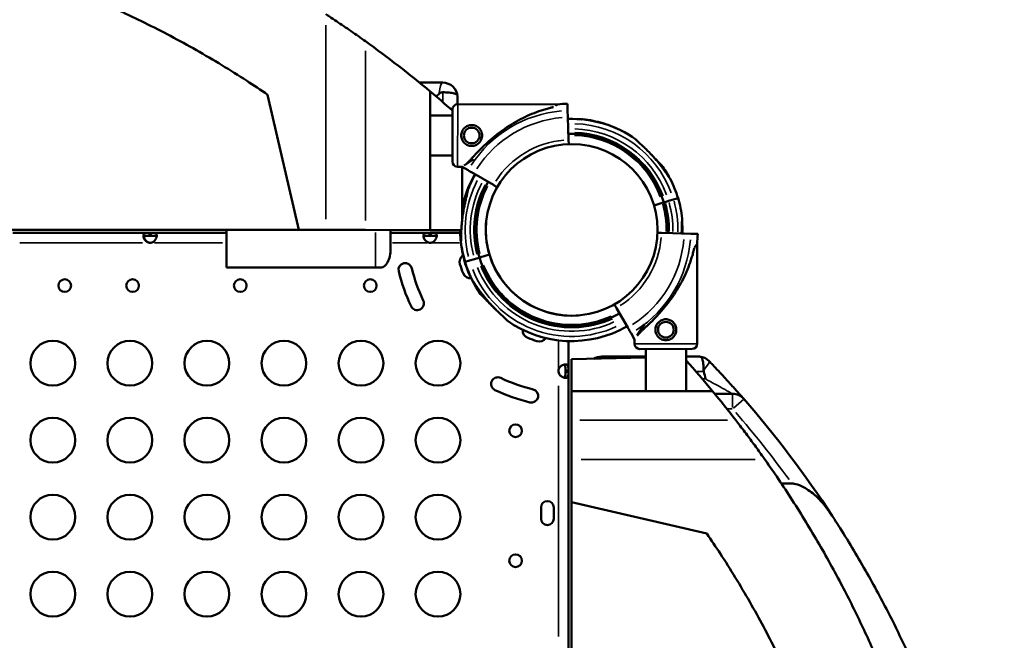
# Model space of a CAD drawing. Units: millimetres. Extents: x 0 to 20943, y 0 to 29163.
# Drawn here: x 13664 to 14324, y 26406 to 26822 of the extents above; entities that cross this region are included whole.
import ezdxf

# ---------------------------------------------------------------- set-up
doc = ezdxf.new("R2010")
doc.units = ezdxf.units.MM
doc.layers.add('MD_Visible', color=7, linetype='Continuous', lineweight=50)
doc.layers.add('MD_Visible Narrow', color=7, linetype='Continuous', lineweight=35)
doc.styles.get("Standard").update_dxf_attribs({"font": 'arial.ttf'})
doc.dimstyles.new('OLCU', dxfattribs={"dimtxt": 300, "dimasz": 150, "dimexe": 0.18, "dimexo": 0.0625, "dimgap": 50, "dimtad": 1, "dimdec": 0, "dimlfac": 0.1, "dimrnd": 5, "dimzin": 0, "dimdsep": 46, "dimtxsty": 'Standard', "dimcen": 0.09, "dimse1": 1, "dimse2": 1, "dimadec": 0, "dimazin": 0, "dimtfac": 1, "dimtdec": 0, "dimtofl": 0, "dimtmove": 0, "dimatfit": 3, "dimfxl": 1, "dimtolj": 1, "dimtzin": 0, "dimarcsym": 0})

# ---------------------------------------------------------------- blocks, each defined once
blk = doc.blocks.new('CustomObjectsInViewport8_0')
at = {"layer": 'MD_Visible'}
for p, q in [((10210.25, 12456.06), (10194.65, 12456.06)), ((10201.95, 12357.18), (10201.95, 12450.04)), ((10092.86, 12447.95), (10113.87, 12357.2)), ((10220.25, 12441.59), (10220.25, 12446.06)), ((10216.73, 12403.09), (10216.8, 12438.09)), ((10287.33, 12441.45), (10220.31, 12441.59)), ((10287.33, 12441.45), (10220.31, 12441.59)), ((10287.11, 12441.31), (10285.92, 12440.53)), ((10286.11, 12440.66), (10285.92, 12440.53)), ((10293.96, 12437.25), (10293.81, 12441.92)), ((10293.96, 12437.25), (10293.81, 12441.91)), ((10294.11, 12432.81), (10293.96, 12437.25)), ((10294.11, 12432.82), (10293.96, 12437.25)), ((10294.11, 12432.82), (10293.96, 12437.25)), ((10201.95, 12434.07), (10216.8, 12434.07)), ((10294.15, 12431.67), (10294.11, 12432.82)), ((10294.62, 12417.64), (10294.11, 12432.81)), ((10317.76, 12428.75), (10317.74, 12428.66)), ((10294.71, 12414.81), (10294.62, 12417.64)), ((10201.95, 12407.07), (10216.74, 12407.07)), ((10224.62, 12400.5), (10230.97, 12404.64)), ((10223.22, 12399.58), (10220.22, 12399.59)), ((10223.22, 12399.58), (10227.25, 12397.24)), ((10223.35, 12399.51), (10223.35, 12364.64)), ((10231.09, 12395.01), (10244.22, 12387.4)), ((10365, 12377.64), (10361.69, 12376.65)), ((10368.04, 12378.55), (10365, 12377.64)), ((10357.47, 12375.39), (10351.91, 12373.72)), ((10358.43, 12375.67), (10357.47, 12375.39)), ((10357.47, 12375.39), (10357.47, 12375.39)), ((10359.39, 12375.96), (10358.43, 12375.67)), ((10361.69, 12376.65), (10359.39, 12375.96)), ((10359.39, 12375.96), (10359.39, 12375.96)), ((10113.87, 12357.2), (9319.25, 12357.33)), ((10065.25, 12332.06), (10065.25, 12357.21)), ((10132, 12357.2), (10113.87, 12357.2)), ((10132, 12357.2), (10158.44, 12357.19)), ((10158.44, 12357.19), (10201.95, 12357.18)), ((10175.25, 12357.19), (10175.25, 12343.32)), ((10222.73, 12357.18), (10201.95, 12357.18)), ((9922.14, 12355.31), (10013.58, 12355.31)), ((10014.49, 12355.31), (10013.58, 12355.31)), ((10013.58, 12355.31), (10013.58, 12353.31)), ((10014.49, 12353.31), (10013.58, 12353.31)), ((10014.49, 12353.31), (10014.49, 12355.31)), ((10014.49, 12355.31), (10065.25, 12355.31)), ((10175.25, 12355.31), (10201.29, 12355.31)), ((10202.2, 12355.31), (10201.29, 12355.31)), ((10201.29, 12355.31), (10201.29, 12353.31)), ((10202.2, 12353.31), (10201.29, 12353.31)), ((10202.2, 12353.31), (10202.2, 12355.31)), ((10202.2, 12355.31), (10221.88, 12355.31)), ((10354.28, 12355.34), (10356.94, 12355.25)), ((10356.94, 12355.25), (10372.11, 12354.74)), ((10370.41, 12354.87), (10372.11, 12354.82)), ((10372.11, 12354.82), (10376.54, 12354.67)), ((10372.11, 12354.74), (10376.54, 12354.59)), ((10376.54, 12354.67), (10381.21, 12354.51)), ((10376.54, 12354.59), (10381.21, 12354.44)), ((10380.74, 12347.96), (10379.09, 12345.43)), ((10380.88, 12280.94), (10380.74, 12347.96)), ((10380.88, 12281.02), (10380.74, 12347.96)), ((10231.58, 12337.7), (10228.28, 12336.71)), ((10231.59, 12337.7), (10231.58, 12337.7)), ((10233.89, 12338.39), (10231.59, 12337.7)), ((10234.85, 12338.68), (10233.89, 12338.39)), ((10235.81, 12338.97), (10234.85, 12338.68)), ((10241.55, 12340.69), (10235.81, 12338.97)), ((10165.25, 12332.06), (10065.25, 12332.06)), ((10228.28, 12336.71), (10225.23, 12335.8)), ((10228.36, 12336.74), (10228.28, 12336.71)), ((10334.31, 12291.72), (10326.69, 12304.85)), ((10279.88, 12302.21), (10279.87, 12302.18)), ((10340.53, 12286.38), (10345.42, 12293.88)), ((10338.88, 12283.85), (10336.54, 12287.89)), ((10294.52, 12262.99), (10294.52, 12282.67)), ((10338.88, 12280.85), (10338.88, 12283.85)), ((10296.64, 12270.47), (10346.36, 12271.57)), ((10346.36, 12272.27), (10316.76, 12272.27)), ((10342.39, 12277.36), (10377.39, 12277.43)), ((10346.36, 12277.37), (10346.36, 12249.07)), ((10373.36, 12277.43), (10373.36, 12249.07)), ((10381.7, 12272.27), (10373.36, 12272.27)), ((10296.64, 12249.07), (10296.64, 12270.47)), ((10292.52, 12262.99), (10294.52, 12262.99)), ((10292.52, 12262.08), (10292.52, 12262.99)), ((10294.52, 12262.08), (10292.52, 12262.08)), ((10294.52, 12262.08), (10294.52, 12262.99)), ((10294.52, 12075.28), (10294.52, 12262.08)), ((10296.64, 12249.07), (10296.64, 12229.72)), ((10391.16, 12249.07), (10296.64, 12249.07)), ((10404.57, 12247.27), (10392.65, 12247.27)), ((10296.64, 12229.72), (10296.63, 12203.28)), ((10296.63, 12174.58), (10296.63, 12203.28)), ((10437.33, 12187.13), (10444.37, 12187.13)), ((10296.49, 11379.95), (10296.63, 12174.58)), ((10296.63, 12174.58), (10387.35, 12153.57)), ((10276.23, 12163.52), (10276.23, 12171.1)), ((10284.73, 12171.1), (10284.73, 12163.52))]:
    blk.add_line(p, q, dxfattribs=at)
at = {"layer": 'MD_Visible', "extrusion": (0, 0, -1)}
for centre, radius in [((-10229.68, 12420.57), 5.25), ((-9956.9, 12319.86), 4.25), ((-10002.31, 12319.86), 4.25), ((-10074.53, 12319.86), 4.25), ((-10161.71, 12319.86), 4.25)]:
    blk.add_circle(centre, radius, dxfattribs=at)
at = {"layer": 'MD_Visible'}
for centre, radius in [((10296.73, 12357.27), 57.58), ((10359.86, 12290.31), 5.25), ((9948.87, 12267.86), 15), ((10000.52, 12267.86), 15), ((10052.16, 12267.86), 15), ((10103.81, 12267.86), 15), ((10155.45, 12267.86), 15), ((10207.09, 12267.86), 15), ((9948.87, 12216.22), 15), ((10000.52, 12216.22), 15), ((10052.16, 12216.22), 15), ((10103.81, 12216.22), 15), ((10155.45, 12216.22), 15), ((10207.09, 12216.22), 15), ((10259.07, 12222.5), 4.25), ((9948.87, 12164.58), 15), ((10000.52, 12164.58), 15), ((10052.16, 12164.58), 15), ((10103.81, 12164.58), 15), ((10155.45, 12164.58), 15), ((10207.09, 12164.58), 15), ((10259.07, 12135.32), 4.25), ((9948.87, 12112.94), 15), ((10000.52, 12112.94), 15), ((10052.16, 12112.94), 15), ((10103.81, 12112.94), 15), ((10155.45, 12112.94), 15), ((10207.09, 12112.94), 15)]:
    blk.add_circle(centre, radius, dxfattribs=at)
for centre, radius, start, end in [((9722.26, 11875.85), 748.2, 50.12382, 54.33911), ((10210.25, 12446.06), 10, 3.64121, 90), ((10296.64, 12357.18), 84.78, 91.9108, 96.3028), ((10296.64, 12357.18), 84.78, 91.9108, 96.3028), ((10296.39, 12357.34), 74.54, 62.66045, 73.33531), ((10296.39, 12357.34), 74.54, 27.76668, 35.40306), ((10296.64, 12357.18), 74.54, 5.98984, 16.66303), ((10296.64, 12357.18), 64.5, 358.16345, 16.66469), ((10296.39, 12357.34), 74.54, 358.08876, 4.58376), ((10014.04, 12353.09), 4.5, 264.17565, 275.82435), ((10201.75, 12353.09), 4.5, 264.17565, 275.82435), ((10296.64, 12357.18), 64.5, 196.66662, 299.88865), ((10296.64, 12357.18), 57.5, 196.66686, 274.73661), ((10185.14, 12330.52), 4.5, 13.50807, 193.50807), ((10296.48, 12357.27), 110, 193.50807, 205.50807), ((10296.64, 12357.18), 74.54, 196.66469, 207.33955), ((10296.48, 12357.27), 119, 193.50807, 205.50807), ((10193.14, 12307.96), 4.5, 205.50807, 25.50807), ((10296.64, 12357.18), 74.54, 234.59694, 299.91982), ((10316.76, 12262.27), 10, 90, 121.41206), ((10381.7, 12262.27), 10, 43.83581, 86.35879), ((10292.3, 12262.54), 4.5, 174.17565, 185.82435), ((9815.15, 11771.57), 748.2, 37.75874, 39.65729), ((10404.57, 12237.27), 10, 41.06338, 90), ((10280.48, 12171.1), 4.25, 0, 180), ((10280.48, 12163.52), 4.25, 180, 0)]:
    blk.add_arc(centre, radius, start, end, dxfattribs=at)
at = {"layer": 'MD_Visible', "extrusion": (0, 0, -1)}
for centre, radius, start, end in [((-9722.26, 11875.85), 748.2, 129.87618, 131.37501), ((-10210.25, 12446.06), 3.51, 46.40935, 90), ((-10220.3, 12438.09), 3.5, 0.12014, 90.12014), ((-10220.3, 12438.09), 3.5, 0.12014, 90.12014), ((-10296.64, 12357.18), 74.54, 88.08659, 125.40306), ((-10296.39, 12357.34), 74.54, 95.98984, 106.66303), ((-10296.64, 12357.18), 64.5, 88.08619, 163.33338), ((-10220.23, 12403.09), 3.5, 270.12014, 0.12014), ((-10296.39, 12357.34), 74.54, 11.50936, 29.98098), ((-10296.64, 12357.18), 74.54, 21.26755, 29.99476), ((-10296.64, 12357.18), 74.54, 152.66045, 163.33531), ((-10296.64, 12357.18), 64.5, 343.33531, 29.97525), ((-10296.39, 12357.34), 74.54, 324.59694, 359.87626), ((-10296.64, 12357.18), 57.5, 343.33531, 6.36968), ((-10296.47, 12357.27), 84.78, 181.9108, 186.3028), ((-10296.47, 12357.34), 84.78, 181.9108, 181.96077), ((-10014.3, 12353.09), 4.5, 271.88942, 275.95763), ((-10296.64, 12357.18), 74.54, 343.33697, 354.01016), ((-10227.09, 12335.83), 5.5, 343.01094, 53.65203), ((-10298.25, 12357.57), 79.9, 338.38906, 343.01094), ((-10229.08, 12330.17), 5.5, 266.75464, 338.38904), ((-10296.39, 12357.34), 57.5, 295.62974, 303.30342), ((-10296.39, 12357.34), 64.5, 303.32004, 303.32021), ((-10269.38, 12289.87), 5.5, 291.61094, 3.66401), ((-10296.78, 12359.04), 79.9, 286.98907, 291.61095), ((-10275.05, 12287.88), 5.5, 216.12732, 287.00225), ((-10342.38, 12280.86), 3.5, 269.87986, 359.87986), ((-10377.38, 12280.93), 3.5, 179.87986, 269.87986), ((-10377.38, 12281.01), 3.5, 179.87986, 180.4193), ((-9815.15, 11771.57), 748.2, 138.25221, 140.34271), ((-10247.2, 12253.91), 4.5, 295.49007, 115.49007), ((-10296.48, 12357.27), 110, 283.49007, 295.49007), ((-10296.48, 12357.27), 119, 283.49007, 295.49007), ((-10269.77, 12245.93), 4.5, 103.49007, 283.49007), ((-9876.58, 11777.27), 710.27, 138.93662, 146.86391)]:
    blk.add_arc(centre, radius, start, end, dxfattribs=at)
for centre, major_axis, start_param, end_param in [((10210.25, 12446.06), (10, 0), -0.063551, 0), ((10381.7, 12262.27), (0, -10), 3.141593, 3.205144)]:
    blk.add_ellipse(centre, major_axis=major_axis, ratio=1, start_param=start_param, end_param=end_param, dxfattribs=at)
at = {"layer": 'MD_Visible'}
for points, knots in [([(9984.9, 12508.08), (9987.76, 12506.82), (9990.67, 12505.51), (9999.14, 12501.64), (10004.78, 12498.96), (10016.2, 12493.34), (10021.97, 12490.39), (10033.54, 12484.27), (10039.34, 12481.09), (10050.85, 12474.55), (10056.56, 12471.19), (10067.79, 12464.37), (10073.31, 12460.9), (10083.54, 12454.26), (10088.27, 12451.1), (10092.86, 12447.95)], [452.174579, 452.174579, 452.174579, 452.174579, 462.254034, 462.254034, 481.110386, 481.110386, 499.966738, 499.966738, 518.82309, 518.82309, 537.679442, 537.679442, 556.535794, 556.535794, 573.583187, 573.583187, 573.583187, 573.583187]), ([(10132, 12501.87), (10132.77, 12501.37), (10133.55, 12500.86), (10135.88, 12499.32), (10137.45, 12498.28), (10140.65, 12496.13), (10142.27, 12495.03), (10145.54, 12492.81), (10147.18, 12491.68), (10150.45, 12489.41), (10152.08, 12488.27), (10155.3, 12485.99), (10156.89, 12484.86), (10158.44, 12483.75)], [51.485574, 51.485574, 51.485574, 51.485574, 54.43421, 54.43421, 60.172291, 60.172291, 65.910373, 65.910373, 71.648455, 71.648455, 77.386536, 77.386536, 83.124618, 83.124618, 83.124618, 83.124618]), ([(10210.25, 12449.57), (10210.97, 12449.57), (10211.7, 12449.55), (10213.15, 12449.49), (10213.87, 12449.45), (10215.22, 12449.33), (10215.86, 12449.25), (10217.02, 12449.06), (10217.54, 12448.95), (10218.2, 12448.77), (10218.4, 12448.7), (10218.79, 12448.56), (10218.97, 12448.48), (10219.29, 12448.31), (10219.44, 12448.21), (10219.69, 12448.02), (10219.79, 12447.91), (10219.94, 12447.72), (10220.01, 12447.62), (10220.11, 12447.39), (10220.15, 12447.27), (10220.19, 12447.08), (10220.2, 12447.01), (10220.22, 12446.86), (10220.22, 12446.78), (10220.23, 12446.7)], [-15.634197, -15.634197, -15.634197, -15.634197, -13.486329, -13.486329, -11.338461, -11.338461, -9.190593, -9.190593, -7.042725, -7.042725, -6.039267, -6.039267, -5.035809, -5.035809, -4.032352, -4.032352, -3.028894, -3.028894, -2.260152, -2.260152, -1.49141, -1.49141, -1.118557, -1.118557, -0.759059, -0.759059, -0.759059, -0.759059]), ([(10225.92, 12401.34), (10226.01, 12401.43), (10226.11, 12401.52), (10226.73, 12402.12), (10227.3, 12402.7), (10228.29, 12403.72), (10228.72, 12404.17), (10229.61, 12405.13), (10230.08, 12405.63), (10231.07, 12406.68), (10231.58, 12407.23), (10232.65, 12408.36), (10233.2, 12408.94), (10234.34, 12410.11), (10234.92, 12410.71), (10236.11, 12411.9), (10236.72, 12412.5), (10238.56, 12414.29), (10239.81, 12415.46), (10242.74, 12418.08), (10244.49, 12419.56), (10248.11, 12422.43), (10249.98, 12423.82), (10253.81, 12426.46), (10255.78, 12427.72), (10259.78, 12430.08), (10261.82, 12431.19), (10265.93, 12433.24), (10268.01, 12434.18), (10272.18, 12435.89), (10274.26, 12436.66), (10277.37, 12437.69), (10278.4, 12438.01), (10280.46, 12438.61), (10281.48, 12438.89), (10283.21, 12439.34), (10283.92, 12439.52), (10284.63, 12439.68)], [105.624581, 105.624581, 105.624581, 105.624581, 106.295101, 106.295101, 109.970384, 109.970384, 112.47679, 112.47679, 114.983197, 114.983197, 117.489604, 117.489604, 119.996011, 119.996011, 122.502417, 122.502417, 125.008824, 125.008824, 130.021638, 130.021638, 136.880429, 136.880429, 143.73922, 143.73922, 150.59801, 150.59801, 157.456801, 157.456801, 164.315592, 164.315592, 171.174383, 171.174383, 174.603779, 174.603779, 178.033174, 178.033174, 180.485141, 180.485141, 180.485141, 180.485141]), ([(10304.17, 12431.47), (10304.15, 12431.47), (10304.13, 12431.47), (10303.93, 12431.44), (10303.69, 12431.42), (10303.42, 12431.41), (10303.39, 12431.41), (10303.35, 12431.41)], [0.834091, 0.834091, 0.834091, 0.834091, 0.923404, 0.923404, 1.846807, 1.846807, 1.979021, 1.979021, 1.979021, 1.979021]), ([(10229.66, 12413.57), (10230.11, 12413.57), (10230.56, 12413.61), (10231.47, 12413.79), (10231.92, 12413.92), (10232.78, 12414.28), (10233.2, 12414.5), (10233.96, 12415.01), (10234.31, 12415.3), (10234.93, 12415.92), (10235.22, 12416.26), (10235.73, 12417.02), (10235.95, 12417.44), (10236.31, 12418.3), (10236.45, 12418.75), (10236.63, 12419.65), (10236.68, 12420.11), (10236.68, 12421), (10236.64, 12421.45), (10236.46, 12422.36), (10236.32, 12422.81), (10235.97, 12423.67), (10235.75, 12424.09), (10235.24, 12424.85), (10234.95, 12425.2), (10234.33, 12425.82), (10233.98, 12426.11), (10233.22, 12426.62), (10232.81, 12426.85), (10231.95, 12427.21), (10231.5, 12427.34), (10230.59, 12427.52), (10230.14, 12427.57), (10229.25, 12427.57), (10228.79, 12427.53), (10227.88, 12427.35), (10227.43, 12427.21), (10226.57, 12426.86), (10226.16, 12426.64), (10225.4, 12426.13), (10225.05, 12425.84), (10224.43, 12425.22), (10224.14, 12424.87), (10223.62, 12424.11), (10223.4, 12423.7), (10223.04, 12422.84), (10222.9, 12422.39), (10222.72, 12421.48), (10222.68, 12421.03), (10222.68, 12420.14), (10222.72, 12419.68), (10222.9, 12418.77), (10223.03, 12418.32), (10223.39, 12417.46), (10223.61, 12417.05), (10224.12, 12416.29), (10224.41, 12415.94), (10225.03, 12415.32), (10225.37, 12415.03), (10226.13, 12414.51), (10226.55, 12414.29), (10227.41, 12413.93), (10227.86, 12413.79), (10228.76, 12413.61), (10229.22, 12413.57), (10229.66, 12413.57)], [0, 0, 0, 0, 1.329784, 1.329784, 2.659567, 2.659567, 3.989351, 3.989351, 5.319135, 5.319135, 6.648301, 6.648301, 7.977468, 7.977468, 9.306635, 9.306635, 10.635802, 10.635802, 11.964969, 11.964969, 13.294136, 13.294136, 14.623303, 14.623303, 15.95247, 15.95247, 17.282253, 17.282253, 18.612037, 18.612037, 19.94182, 19.94182, 21.271604, 21.271604, 22.601388, 22.601388, 23.931171, 23.931171, 25.260955, 25.260955, 26.590739, 26.590739, 27.919906, 27.919906, 29.249072, 29.249072, 30.578239, 30.578239, 31.907406, 31.907406, 33.236573, 33.236573, 34.56574, 34.56574, 35.894907, 35.894907, 37.224074, 37.224074, 38.553857, 38.553857, 39.883641, 39.883641, 41.213425, 41.213425, 42.543208, 42.543208, 42.543208, 42.543208]), ([(10330.62, 12423.55), (10330.63, 12423.54), (10330.64, 12423.53), (10330.68, 12423.5), (10330.7, 12423.48), (10330.72, 12423.46)], [0.8340907, 0.8340907, 0.8340907, 0.8340907, 0.9234036, 0.9234036, 1.0687214, 1.0687214, 1.0687214, 1.0687214]), ([(10362.85, 12391.41), (10362.84, 12391.42), (10362.83, 12391.43), (10362.69, 12391.58), (10362.55, 12391.78), (10362.22, 12392.23), (10362.01, 12392.54), (10361.58, 12393.18), (10361.35, 12393.52), (10360.65, 12394.56), (10360.16, 12395.28), (10358.96, 12397), (10358.16, 12398.11), (10356.46, 12400.37), (10355.56, 12401.52), (10353.7, 12403.78), (10352.74, 12404.9), (10350.8, 12407.06), (10349.83, 12408.09), (10348.23, 12409.73), (10347.55, 12410.42), (10346.15, 12411.8), (10345.44, 12412.48), (10344.05, 12413.8), (10343.37, 12414.44), (10342.1, 12415.64), (10341.51, 12416.19), (10340.74, 12416.95), (10340.49, 12417.2), (10340.1, 12417.61), (10339.95, 12417.78), (10339.82, 12417.93)], [0.834091, 0.834091, 0.834091, 0.834091, 0.923404, 0.923404, 1.846807, 1.846807, 3.113418, 3.113418, 4.38003, 4.38003, 6.913252, 6.913252, 10.995476, 10.995476, 15.0777, 15.0777, 19.159924, 19.159924, 23.242148, 23.242148, 26.040521, 26.040521, 28.838895, 28.838895, 31.637268, 31.637268, 34.435642, 34.435642, 35.813659, 35.813659, 36.832291, 36.832291, 36.832291, 36.832291]), ([(10350.36, 12407.51), (10351.03, 12406.83), (10351.7, 12406.13), (10353.01, 12404.76), (10353.65, 12404.08), (10354.85, 12402.81), (10355.41, 12402.21), (10356.16, 12401.44), (10356.41, 12401.2), (10356.82, 12400.81), (10356.99, 12400.66), (10357.14, 12400.52)], [26.096182, 26.096182, 26.096182, 26.096182, 28.838895, 28.838895, 31.637268, 31.637268, 34.435642, 34.435642, 35.813659, 35.813659, 36.832291, 36.832291, 36.832291, 36.832291]), ([(10227.25, 12397.24), (10227.26, 12397.24), (10227.27, 12397.23), (10227.33, 12397.2), (10227.41, 12397.15), (10227.59, 12397.05), (10227.71, 12396.97), (10228, 12396.81), (10228.17, 12396.71), (10228.51, 12396.51), (10228.71, 12396.39), (10229.15, 12396.14), (10229.38, 12396.01), (10229.83, 12395.75), (10230.08, 12395.6), (10230.59, 12395.3), (10230.85, 12395.15), (10231.09, 12395.01)], [0.704197, 0.704197, 0.704197, 0.704197, 0.833041, 0.833041, 1.666082, 1.666082, 2.499124, 2.499124, 3.332165, 3.332165, 4.165208, 4.165208, 4.998251, 4.998251, 5.831295, 5.831295, 6.664339, 6.664339, 6.664339, 6.664339]), ([(10227.18, 12384.21), (10227.15, 12384.01), (10227.12, 12383.79), (10227.02, 12383.23), (10226.95, 12382.89), (10226.72, 12381.83), (10226.53, 12381.04), (10226.13, 12379.34), (10225.91, 12378.44), (10225.48, 12376.57), (10225.26, 12375.61), (10224.85, 12373.69), (10224.65, 12372.74), (10224.22, 12370.49), (10223.98, 12369.09), (10223.55, 12366.23), (10223.35, 12364.77), (10223.04, 12361.85), (10222.92, 12360.4), (10222.74, 12357.57), (10222.68, 12356.2), (10222.63, 12354.11), (10222.62, 12353.24), (10222.6, 12351.99), (10222.6, 12351.58), (10222.59, 12350.8), (10222.58, 12350.44), (10222.56, 12349.87), (10222.54, 12349.63), (10222.51, 12349.43), (10222.51, 12349.41), (10222.51, 12349.4)], [43.684489, 43.684489, 43.684489, 43.684489, 44.703122, 44.703122, 46.081139, 46.081139, 48.879512, 48.879512, 51.677886, 51.677886, 54.476259, 54.476259, 57.274633, 57.274633, 61.356857, 61.356857, 65.439081, 65.439081, 69.521304, 69.521304, 73.603528, 73.603528, 76.136751, 76.136751, 77.403362, 77.403362, 78.669973, 78.669973, 79.593377, 79.593377, 79.68269, 79.68269, 79.68269, 79.68269]), ([(10244.22, 12387.4), (10244.38, 12387.3), (10244.56, 12387.2), (10244.9, 12387), (10245.07, 12386.91), (10245.36, 12386.73), (10245.52, 12386.64), (10245.81, 12386.48), (10245.94, 12386.4), (10246.17, 12386.27), (10246.28, 12386.2), (10246.48, 12386.09), (10246.56, 12386.04), (10246.68, 12385.97), (10246.73, 12385.94), (10246.77, 12385.92), (10246.78, 12385.91), (10246.78, 12385.91)], [4.442895, 4.442895, 4.442895, 4.442895, 4.998259, 4.998259, 5.553623, 5.553623, 6.108986, 6.108986, 6.664348, 6.664348, 7.21971, 7.21971, 7.775071, 7.775071, 8.330431, 8.330431, 8.403733, 8.403733, 8.403733, 8.403733]), ([(10370.77, 12364.96), (10370.76, 12364.94), (10370.76, 12364.92), (10370.73, 12364.72), (10370.72, 12364.48), (10370.69, 12363.92), (10370.69, 12363.55), (10370.68, 12362.77), (10370.67, 12362.36), (10370.66, 12361.11), (10370.65, 12360.24), (10370.59, 12358.15), (10370.54, 12356.78), (10370.43, 12355.18), (10370.42, 12354.99), (10370.41, 12354.8)], [0.834091, 0.834091, 0.834091, 0.834091, 0.923404, 0.923404, 1.846807, 1.846807, 3.113418, 3.113418, 4.38003, 4.38003, 6.913252, 6.913252, 10.995476, 10.995476, 11.541408, 11.541408, 11.541408, 11.541408]), ([(10013.58, 12348.61), (10013.21, 12348.69), (10012.83, 12348.8), (10012.18, 12349.06), (10011.9, 12349.21), (10011.55, 12349.46), (10011.35, 12349.61), (10010.68, 12350.28), (10010.34, 12350.77), (10009.84, 12351.73), (10009.68, 12352.21), (10009.56, 12352.91), (10009.54, 12353.14), (10009.54, 12353.57), (10009.56, 12353.78), (10009.68, 12354.3), (10009.85, 12354.58), (10010.23, 12354.89), (10010.38, 12354.97), (10010.72, 12355.11), (10010.92, 12355.16), (10011.64, 12355.29), (10012.09, 12355.3), (10012.57, 12355.31), (10013.08, 12355.31), (10013.58, 12355.31)], [-0.4207, -0.4207, -0.4207, -0.4207, -0.3724699, -0.3724699, -0.3322344, -0.3322344, -0.3186965, -0.3186965, -0.292669, -0.292669, -0.2662975, -0.2662975, -0.2522939, -0.2522939, -0.2382949, -0.2382949, -0.2119025, -0.2119025, -0.1983456, -0.1983456, -0.1844586, -0.1844586, -0.1527541, -0.1527541, -0.000001, -0.000001, -0.000001, -0.000001]), ([(10009.64, 12352.46), (10009.66, 12352.5), (10009.68, 12352.54), (10009.82, 12352.75), (10009.98, 12352.89), (10010.33, 12353.06), (10010.49, 12353.11), (10010.84, 12353.19), (10011.04, 12353.23), (10011.43, 12353.27), (10011.59, 12353.28), (10011.95, 12353.3), (10012.16, 12353.3), (10012.85, 12353.31), (10013.23, 12353.31), (10013.58, 12353.31)], [-0.7773738, -0.7773738, -0.7773738, -0.7773738, -0.7409623, -0.7409623, -0.5613578, -0.5613578, -0.4475357, -0.4475357, -0.3116144, -0.3116144, -0.2136584, -0.2136584, -0.105526, -0.105526, -0.000001, -0.000001, -0.000001, -0.000001]), ([(10013.85, 12353.31), (10013.35, 12353.31), (10012.82, 12353.31), (10011.85, 12353.29), (10011.53, 12353.26), (10011.14, 12353.2), (10011.04, 12353.18), (10010.78, 12353.12), (10010.62, 12353.07), (10010.27, 12352.9), (10010.09, 12352.77), (10009.86, 12352.42), (10009.8, 12352.2), (10009.8, 12351.94), (10009.8, 12351.93), (10009.8, 12351.92)], [-1.9469755, -1.9469755, -1.9469755, -1.9469755, -1.7570272, -1.7570272, -1.555642, -1.555642, -1.4841841, -1.4841841, -1.3606786, -1.3606786, -1.1667338, -1.1667338, -0.9729601, -0.9729601, -0.9641734, -0.9641734, -0.9641734, -0.9641734]), ([(10009.9, 12352.46), (10009.99, 12352.06), (10010.14, 12351.65), (10010.48, 12350.99), (10010.63, 12350.75), (10010.98, 12350.27), (10011.17, 12350.04), (10011.89, 12349.33), (10012.34, 12349.11), (10012.82, 12348.88), (10013.33, 12348.73), (10013.83, 12348.61)], [-0.2344838, -0.2344838, -0.2344838, -0.2344838, -0.2119018, -0.2119018, -0.1983438, -0.1983438, -0.1844508, -0.1844508, -0.1527525, -0.1527525, -0.000001, -0.000001, -0.000001, -0.000001]), ([(10014.49, 12355.31), (10014.87, 12355.31), (10015.24, 12355.31), (10015.89, 12355.3), (10016.18, 12355.29), (10016.52, 12355.26), (10016.72, 12355.24), (10017.39, 12355.12), (10017.74, 12354.98), (10018.23, 12354.57), (10018.39, 12354.3), (10018.52, 12353.76), (10018.54, 12353.56), (10018.54, 12353.13), (10018.52, 12352.9), (10018.39, 12352.19), (10018.23, 12351.71), (10017.85, 12350.99), (10017.7, 12350.74), (10017.35, 12350.27), (10017.15, 12350.03), (10016.44, 12349.33), (10015.99, 12349.11), (10015.5, 12348.87), (10014.99, 12348.73), (10014.49, 12348.61)], [-0.4207, -0.4207, -0.4207, -0.4207, -0.3724699, -0.3724699, -0.3322344, -0.3322344, -0.3186965, -0.3186965, -0.2926689, -0.2926689, -0.2662975, -0.2662975, -0.2522939, -0.2522939, -0.2382949, -0.2382949, -0.2119025, -0.2119025, -0.1983456, -0.1983456, -0.1844586, -0.1844586, -0.1527541, -0.1527541, -0.000001, -0.000001, -0.000001, -0.000001]), ([(10014.49, 12353.31), (10014.99, 12353.31), (10015.53, 12353.31), (10016.5, 12353.29), (10016.82, 12353.26), (10017.21, 12353.2), (10017.3, 12353.18), (10017.56, 12353.12), (10017.72, 12353.06), (10018.07, 12352.9), (10018.25, 12352.77), (10018.39, 12352.55), (10018.41, 12352.51), (10018.43, 12352.46)], [-1.8287427, -1.8287427, -1.8287427, -1.8287427, -1.652736, -1.652736, -1.4655719, -1.4655719, -1.3988869, -1.3988869, -1.2838392, -1.2838392, -1.1028288, -1.1028288, -1.0610558, -1.0610558, -1.0610558, -1.0610558]), ([(10201.29, 12348.61), (10200.92, 12348.69), (10200.54, 12348.8), (10199.89, 12349.06), (10199.61, 12349.21), (10199.26, 12349.46), (10199.06, 12349.61), (10198.39, 12350.28), (10198.05, 12350.77), (10197.55, 12351.73), (10197.39, 12352.21), (10197.27, 12352.91), (10197.25, 12353.14), (10197.25, 12353.57), (10197.27, 12353.78), (10197.39, 12354.3), (10197.56, 12354.58), (10197.94, 12354.89), (10198.09, 12354.97), (10198.43, 12355.11), (10198.63, 12355.16), (10199.35, 12355.29), (10199.8, 12355.3), (10200.28, 12355.31), (10200.79, 12355.31), (10201.29, 12355.31)], [-0.4207, -0.4207, -0.4207, -0.4207, -0.3724699, -0.3724699, -0.3322344, -0.3322344, -0.3186965, -0.3186965, -0.2926689, -0.2926689, -0.2662975, -0.2662975, -0.2522939, -0.2522939, -0.2382949, -0.2382949, -0.2119025, -0.2119025, -0.1983456, -0.1983456, -0.1844586, -0.1844586, -0.1527541, -0.1527541, -0.000001, -0.000001, -0.000001, -0.000001]), ([(10197.35, 12352.46), (10197.37, 12352.5), (10197.39, 12352.54), (10197.53, 12352.75), (10197.69, 12352.89), (10198.04, 12353.06), (10198.2, 12353.11), (10198.55, 12353.19), (10198.75, 12353.23), (10199.14, 12353.27), (10199.3, 12353.28), (10199.66, 12353.3), (10199.87, 12353.3), (10200.56, 12353.31), (10200.94, 12353.31), (10201.29, 12353.31)], [-0.7773738, -0.7773738, -0.7773738, -0.7773738, -0.7409623, -0.7409623, -0.5613578, -0.5613578, -0.4475357, -0.4475357, -0.3116144, -0.3116144, -0.2136584, -0.2136584, -0.105526, -0.105526, -0.000001, -0.000001, -0.000001, -0.000001]), ([(10202.2, 12355.31), (10202.58, 12355.31), (10202.95, 12355.31), (10203.6, 12355.3), (10203.89, 12355.29), (10204.23, 12355.26), (10204.43, 12355.24), (10205.1, 12355.12), (10205.45, 12354.98), (10205.94, 12354.57), (10206.1, 12354.3), (10206.23, 12353.76), (10206.25, 12353.56), (10206.25, 12353.13), (10206.23, 12352.9), (10206.1, 12352.19), (10205.94, 12351.71), (10205.56, 12350.99), (10205.41, 12350.74), (10205.06, 12350.27), (10204.86, 12350.03), (10204.15, 12349.33), (10203.7, 12349.11), (10203.21, 12348.87), (10202.7, 12348.73), (10202.2, 12348.61)], [-0.4207, -0.4207, -0.4207, -0.4207, -0.3724699, -0.3724699, -0.3322344, -0.3322344, -0.3186965, -0.3186965, -0.292669, -0.292669, -0.2662975, -0.2662975, -0.2522939, -0.2522939, -0.2382949, -0.2382949, -0.2119025, -0.2119025, -0.1983456, -0.1983456, -0.1844586, -0.1844586, -0.1527541, -0.1527541, -0.000001, -0.000001, -0.000001, -0.000001]), ([(10202.2, 12353.31), (10202.7, 12353.31), (10203.24, 12353.31), (10204.21, 12353.29), (10204.53, 12353.26), (10204.92, 12353.2), (10205.01, 12353.18), (10205.27, 12353.12), (10205.43, 12353.06), (10205.78, 12352.9), (10205.96, 12352.77), (10206.1, 12352.55), (10206.12, 12352.51), (10206.14, 12352.46)], [-1.8287427, -1.8287427, -1.8287427, -1.8287427, -1.652736, -1.652736, -1.4655719, -1.4655719, -1.3988869, -1.3988869, -1.2838392, -1.2838392, -1.1028288, -1.1028288, -1.0610558, -1.0610558, -1.0610558, -1.0610558]), ([(10340.64, 12286.55), (10340.73, 12286.64), (10340.82, 12286.74), (10341.41, 12287.36), (10341.99, 12287.93), (10343.02, 12288.92), (10343.47, 12289.35), (10344.42, 12290.24), (10344.93, 12290.71), (10345.98, 12291.7), (10346.53, 12292.22), (10347.65, 12293.28), (10348.23, 12293.83), (10349.4, 12294.97), (10350, 12295.55), (10351.2, 12296.74), (10351.8, 12297.35), (10353.58, 12299.19), (10354.76, 12300.45), (10357.38, 12303.37), (10358.86, 12305.12), (10361.73, 12308.74), (10363.11, 12310.61), (10365.76, 12314.44), (10367.01, 12316.41), (10369.38, 12320.41), (10370.49, 12322.45), (10372.54, 12326.56), (10373.48, 12328.64), (10375.19, 12332.81), (10375.96, 12334.89), (10376.98, 12338), (10377.31, 12339.04), (10377.91, 12341.09), (10378.19, 12342.11), (10378.64, 12343.84), (10378.81, 12344.55), (10378.98, 12345.26)], [105.624581, 105.624581, 105.624581, 105.624581, 106.295101, 106.295101, 109.970384, 109.970384, 112.47679, 112.47679, 114.983197, 114.983197, 117.489604, 117.489604, 119.996011, 119.996011, 122.502417, 122.502417, 125.008824, 125.008824, 130.021638, 130.021638, 136.880429, 136.880429, 143.73922, 143.73922, 150.59801, 150.59801, 157.456801, 157.456801, 164.315592, 164.315592, 171.174383, 171.174383, 174.603779, 174.603779, 178.033174, 178.033174, 180.485141, 180.485141, 180.485141, 180.485141]), ([(10171.07, 12332.82), (10171.66, 12333.33), (10172.17, 12333.9), (10173.53, 12335.74), (10174.17, 12337.13), (10175.04, 12340.07), (10175.25, 12341.67), (10175.25, 12343.29), (10175.25, 12343.3), (10175.25, 12343.32)], [1.39067, 1.39067, 1.39067, 1.39067, 4.037661, 4.037661, 9.508684, 9.508684, 15.384687, 15.384687, 15.43997, 15.43997, 15.43997, 15.43997]), ([(10165.25, 12332.06), (10165.36, 12332.06), (10165.47, 12332.06), (10165.7, 12332.06), (10165.81, 12332.06), (10166.15, 12332.06), (10166.37, 12332.06), (10166.71, 12332.06), (10166.85, 12332.06), (10167.14, 12332.06), (10167.28, 12332.06), (10167.68, 12332.06), (10167.92, 12332.06), (10168.51, 12332.06), (10168.87, 12332.06), (10169.23, 12332.06), (10169.27, 12332.06), (10169.31, 12332.06)], [25.364354, 25.364354, 25.364354, 25.364354, 25.689251, 25.689251, 26.014148, 26.014148, 26.663942, 26.663942, 27.165893, 27.165893, 27.667844, 27.667844, 28.671747, 28.671747, 30.622094, 30.622094, 30.886076, 30.886076, 30.886076, 30.886076]), ([(10169.31, 12332.06), (10169.83, 12332.21), (10170.34, 12332.42), (10170.91, 12332.73), (10170.99, 12332.77), (10171.07, 12332.82)], [0.000389, 0.000389, 0.000389, 0.000389, 1.998956, 1.998956, 2.32668, 2.32668, 2.32668, 2.32668]), ([(10253.46, 12296.42), (10253.32, 12296.58), (10253.17, 12296.74), (10252.78, 12297.15), (10252.54, 12297.4), (10251.77, 12298.16), (10251.17, 12298.72), (10249.9, 12299.91), (10249.22, 12300.55), (10247.83, 12301.87), (10247.12, 12302.56), (10245.73, 12303.93), (10245.04, 12304.62), (10243.45, 12306.26), (10242.48, 12307.3), (10240.54, 12309.45), (10239.58, 12310.57), (10237.71, 12312.83), (10236.81, 12313.98), (10235.11, 12316.24), (10234.31, 12317.36), (10233.12, 12319.07), (10232.63, 12319.79), (10231.93, 12320.83), (10231.7, 12321.17), (10231.26, 12321.81), (10231.06, 12322.12), (10230.73, 12322.58), (10230.58, 12322.77), (10230.45, 12322.92), (10230.44, 12322.93), (10230.43, 12322.95)], [43.684489, 43.684489, 43.684489, 43.684489, 44.703122, 44.703122, 46.081139, 46.081139, 48.879512, 48.879512, 51.677886, 51.677886, 54.476259, 54.476259, 57.274633, 57.274633, 61.356857, 61.356857, 65.439081, 65.439081, 69.521304, 69.521304, 73.603528, 73.603528, 76.136751, 76.136751, 77.403362, 77.403362, 78.669973, 78.669973, 79.593377, 79.593377, 79.68269, 79.68269, 79.68269, 79.68269]), ([(10235.63, 12314.16), (10235.79, 12314.03), (10235.95, 12313.88), (10236.36, 12313.49), (10236.61, 12313.24), (10237.37, 12312.47), (10237.93, 12311.88), (10239.13, 12310.61), (10239.76, 12309.93), (10241.08, 12308.54), (10241.77, 12307.83), (10243.14, 12306.43), (10243.83, 12305.75), (10244.97, 12304.64), (10245.46, 12304.17), (10245.96, 12303.71)], [43.684489, 43.684489, 43.684489, 43.684489, 44.703122, 44.703122, 46.081139, 46.081139, 48.879512, 48.879512, 51.677886, 51.677886, 54.476259, 54.476259, 57.274633, 57.274633, 59.259515, 59.259515, 59.259515, 59.259515]), ([(10326.69, 12304.85), (10326.6, 12305.01), (10326.5, 12305.19), (10326.3, 12305.53), (10326.2, 12305.7), (10326.03, 12305.99), (10325.94, 12306.15), (10325.77, 12306.44), (10325.69, 12306.58), (10325.56, 12306.8), (10325.5, 12306.91), (10325.38, 12307.11), (10325.34, 12307.19), (10325.3, 12307.26), (10325.29, 12307.26), (10325.29, 12307.27)], [4.442895, 4.442895, 4.442895, 4.442895, 4.998259, 4.998259, 5.553623, 5.553623, 6.108986, 6.108986, 6.664348, 6.664348, 7.21971, 7.21971, 7.775071, 7.775071, 7.824292, 7.824292, 7.824292, 7.824292]), ([(10336.54, 12287.89), (10336.53, 12287.89), (10336.53, 12287.9), (10336.49, 12287.96), (10336.45, 12288.04), (10336.34, 12288.22), (10336.27, 12288.34), (10336.1, 12288.63), (10336, 12288.8), (10335.81, 12289.14), (10335.69, 12289.34), (10335.44, 12289.78), (10335.3, 12290.01), (10335.04, 12290.46), (10334.9, 12290.71), (10334.6, 12291.22), (10334.45, 12291.48), (10334.31, 12291.72)], [0.704197, 0.704197, 0.704197, 0.704197, 0.833041, 0.833041, 1.666082, 1.666082, 2.499124, 2.499124, 3.332165, 3.332165, 4.165208, 4.165208, 4.998251, 4.998251, 5.831295, 5.831295, 6.664339, 6.664339, 6.664339, 6.664339]), ([(10352.86, 12290.29), (10352.86, 12290.74), (10352.9, 12291.19), (10353.08, 12292.1), (10353.22, 12292.55), (10353.57, 12293.41), (10353.79, 12293.83), (10354.3, 12294.59), (10354.59, 12294.94), (10355.21, 12295.56), (10355.56, 12295.85), (10356.32, 12296.36), (10356.73, 12296.59), (10357.59, 12296.95), (10358.04, 12297.08), (10358.95, 12297.26), (10359.41, 12297.31), (10360.29, 12297.31), (10360.75, 12297.27), (10361.66, 12297.09), (10362.11, 12296.96), (10362.97, 12296.6), (10363.38, 12296.38), (10364.14, 12295.87), (10364.49, 12295.58), (10365.11, 12294.96), (10365.4, 12294.61), (10365.92, 12293.85), (10366.14, 12293.44), (10366.5, 12292.58), (10366.64, 12292.13), (10366.82, 12291.22), (10366.86, 12290.77), (10366.86, 12289.88), (10366.82, 12289.42), (10366.64, 12288.51), (10366.51, 12288.06), (10366.15, 12287.2), (10365.93, 12286.79), (10365.42, 12286.03), (10365.13, 12285.68), (10364.51, 12285.06), (10364.17, 12284.77), (10363.41, 12284.25), (10362.99, 12284.03), (10362.13, 12283.67), (10361.68, 12283.53), (10360.78, 12283.35), (10360.32, 12283.31), (10359.43, 12283.31), (10358.98, 12283.35), (10358.07, 12283.53), (10357.62, 12283.66), (10356.76, 12284.02), (10356.34, 12284.24), (10355.58, 12284.75), (10355.23, 12285.04), (10354.61, 12285.66), (10354.32, 12286), (10353.81, 12286.76), (10353.59, 12287.18), (10353.23, 12288.04), (10353.09, 12288.49), (10352.91, 12289.39), (10352.86, 12289.85), (10352.86, 12290.29)], [0, 0, 0, 0, 1.329784, 1.329784, 2.659567, 2.659567, 3.989351, 3.989351, 5.319135, 5.319135, 6.648301, 6.648301, 7.977468, 7.977468, 9.306635, 9.306635, 10.635802, 10.635802, 11.964969, 11.964969, 13.294136, 13.294136, 14.623303, 14.623303, 15.95247, 15.95247, 17.282253, 17.282253, 18.612037, 18.612037, 19.94182, 19.94182, 21.271604, 21.271604, 22.601388, 22.601388, 23.931171, 23.931171, 25.260955, 25.260955, 26.590739, 26.590739, 27.919906, 27.919906, 29.249072, 29.249072, 30.578239, 30.578239, 31.907406, 31.907406, 33.236573, 33.236573, 34.56574, 34.56574, 35.894907, 35.894907, 37.224074, 37.224074, 38.553857, 38.553857, 39.883641, 39.883641, 41.213425, 41.213425, 42.543208, 42.543208, 42.543208, 42.543208]), ([(10382.34, 12272.25), (10382.42, 12272.24), (10382.5, 12272.23), (10382.65, 12272.21), (10382.72, 12272.2), (10382.91, 12272.16), (10383.03, 12272.12), (10383.26, 12272.02), (10383.36, 12271.96), (10383.55, 12271.81), (10383.66, 12271.7), (10383.85, 12271.45), (10383.95, 12271.31), (10384.12, 12270.98), (10384.2, 12270.8), (10384.34, 12270.42), (10384.41, 12270.21), (10384.59, 12269.56), (10384.7, 12269.04), (10384.89, 12267.88), (10384.97, 12267.24), (10385.09, 12265.89), (10385.13, 12265.17), (10385.18, 12264.04), (10385.19, 12263.63), (10385.2, 12263.22)], [32.027453, 32.027453, 32.027453, 32.027453, 32.386951, 32.386951, 32.759803, 32.759803, 33.528545, 33.528545, 34.297288, 34.297288, 35.300745, 35.300745, 36.304203, 36.304203, 37.307661, 37.307661, 38.311118, 38.311118, 40.458986, 40.458986, 42.606854, 42.606854, 44.754722, 44.754722, 45.958759, 45.958759, 45.958759, 45.958759]), ([(10287.82, 12262.99), (10287.9, 12263.37), (10288.01, 12263.74), (10288.27, 12264.39), (10288.42, 12264.68), (10288.67, 12265.02), (10288.82, 12265.22), (10289.49, 12265.89), (10289.98, 12266.23), (10290.94, 12266.73), (10291.42, 12266.89), (10292.12, 12267.02), (10292.35, 12267.04), (10292.78, 12267.04), (10292.99, 12267.02), (10293.52, 12266.89), (10293.79, 12266.73), (10294.1, 12266.35), (10294.18, 12266.2), (10294.32, 12265.85), (10294.38, 12265.65), (10294.5, 12264.94), (10294.51, 12264.49), (10294.52, 12264), (10294.52, 12263.49), (10294.52, 12262.99)], [-0.4207, -0.4207, -0.4207, -0.4207, -0.3724699, -0.3724699, -0.3322344, -0.3322344, -0.3186965, -0.3186965, -0.2926689, -0.2926689, -0.2662975, -0.2662975, -0.2522939, -0.2522939, -0.2382949, -0.2382949, -0.2119025, -0.2119025, -0.1983456, -0.1983456, -0.1844586, -0.1844586, -0.1527541, -0.1527541, -0.000001, -0.000001, -0.000001, -0.000001]), ([(10291.67, 12266.93), (10291.71, 12266.92), (10291.75, 12266.89), (10291.96, 12266.76), (10292.1, 12266.59), (10292.27, 12266.24), (10292.32, 12266.09), (10292.41, 12265.74), (10292.44, 12265.53), (10292.48, 12265.15), (10292.49, 12264.98), (10292.51, 12264.62), (10292.51, 12264.41), (10292.52, 12263.72), (10292.52, 12263.34), (10292.52, 12262.99)], [-0.7773738, -0.7773738, -0.7773738, -0.7773738, -0.7409623, -0.7409623, -0.5613578, -0.5613578, -0.4475357, -0.4475357, -0.3116144, -0.3116144, -0.2136584, -0.2136584, -0.105526, -0.105526, -0.000001, -0.000001, -0.000001, -0.000001]), ([(10412.11, 12243.84), (10412.11, 12243.84), (10412.08, 12243.86), (10411.95, 12244.02), (10411.8, 12244.19), (10411.37, 12244.68), (10411.08, 12245.01), (10410.54, 12245.63), (10410.32, 12245.88), (10409.85, 12246.41), (10409.6, 12246.7), (10409.02, 12247.36), (10408.68, 12247.74), (10407.78, 12248.76), (10407.19, 12249.42), (10406.57, 12250.11), (10405.65, 12251.14), (10404.66, 12252.25), (10402.58, 12254.55), (10401.5, 12255.75), (10399.93, 12257.45), (10399.47, 12257.96), (10397.71, 12259.86), (10396.4, 12261.28), (10393.83, 12264.03), (10392.56, 12265.37), (10390.51, 12267.52), (10389.71, 12268.36), (10388.91, 12269.19)], [132.043366, 132.043366, 132.043366, 132.043366, 133.899846, 133.899846, 136.894181, 136.894181, 140.063822, 140.063822, 141.891487, 141.891487, 143.719152, 143.719152, 145.914509, 145.914509, 149.266989, 149.266989, 149.266989, 154.281744, 154.281744, 159.296492, 159.296492, 161.391095, 161.391095, 167.078579, 167.078579, 172.464858, 172.464858, 175.908786, 175.908786, 175.908786, 175.908786]), ([(10294.52, 12262.08), (10294.52, 12261.71), (10294.52, 12261.33), (10294.51, 12260.68), (10294.5, 12260.39), (10294.47, 12260.05), (10294.45, 12259.85), (10294.33, 12259.18), (10294.19, 12258.84), (10293.78, 12258.34), (10293.51, 12258.18), (10292.98, 12258.06), (10292.77, 12258.04), (10292.34, 12258.04), (10292.11, 12258.06), (10291.41, 12258.18), (10290.92, 12258.35), (10290.2, 12258.73), (10289.95, 12258.88), (10289.48, 12259.22), (10289.24, 12259.42), (10288.54, 12260.14), (10288.32, 12260.58), (10288.08, 12261.07), (10287.94, 12261.58), (10287.82, 12262.08)], [-0.4207, -0.4207, -0.4207, -0.4207, -0.3724699, -0.3724699, -0.3322344, -0.3322344, -0.3186965, -0.3186965, -0.292669, -0.292669, -0.2662975, -0.2662975, -0.2522939, -0.2522939, -0.2382949, -0.2382949, -0.2119025, -0.2119025, -0.1983456, -0.1983456, -0.1844586, -0.1844586, -0.1527541, -0.1527541, -0.000001, -0.000001, -0.000001, -0.000001]), ([(10292.52, 12262.08), (10292.52, 12261.58), (10292.52, 12261.05), (10292.5, 12260.08), (10292.47, 12259.75), (10292.41, 12259.37), (10292.39, 12259.27), (10292.33, 12259.01), (10292.28, 12258.86), (10292.11, 12258.5), (10291.98, 12258.33), (10291.76, 12258.18), (10291.72, 12258.16), (10291.67, 12258.14)], [-1.8287427, -1.8287427, -1.8287427, -1.8287427, -1.652736, -1.652736, -1.4655719, -1.4655719, -1.3988869, -1.3988869, -1.2838392, -1.2838392, -1.1028288, -1.1028288, -1.0610558, -1.0610558, -1.0610558, -1.0610558]), ([(10385.2, 12263.22), (10385.2, 12263.2), (10385.2, 12263.18), (10385.21, 12262.86), (10385.24, 12262.56), (10385.31, 12262.27)], [14.419336, 14.419336, 14.419336, 14.419336, 14.516407, 14.516407, 15.893019, 15.893019, 15.893019, 15.893019]), ([(10385.31, 12262.27), (10385.71, 12260.63), (10386.08, 12258.99), (10386.44, 12257.33), (10386.44, 12257.31), (10386.45, 12257.29), (10386.45, 12257.28), (10386.45, 12257.27), (10386.45, 12257.27), (10386.45, 12257.27)], [0.051455, 0.051455, 0.051455, 0.051455, 5.095773, 5.095773, 5.141917, 5.141917, 5.167256, 5.167256, 5.172353, 5.172353, 5.172353, 5.172353]), ([(10406.67, 12229.72), (10407.66, 12228.44), (10408.64, 12227.17), (10410.71, 12224.46), (10411.78, 12223.04), (10413.89, 12220.24), (10414.92, 12218.87), (10416.84, 12216.28), (10417.78, 12215), (10419.66, 12212.44), (10420.6, 12211.15), (10422.46, 12208.58), (10423.38, 12207.29), (10424.94, 12205.1), (10425.59, 12204.18), (10426.23, 12203.28)], [62.072285, 62.072285, 62.072285, 62.072285, 66.587327, 66.587327, 71.701082, 71.701082, 76.814837, 76.814837, 81.579996, 81.579996, 86.345155, 86.345155, 91.110314, 91.110314, 94.580631, 94.580631, 94.580631, 94.580631]), ([(10426.23, 12203.28), (10428.48, 12200.1), (10430.75, 12196.83), (10436.11, 12188.98), (10439.21, 12184.34), (10445.38, 12174.85), (10448.46, 12170.01), (10454.53, 12160.18), (10457.53, 12155.2), (10463.41, 12145.18), (10466.29, 12140.15), (10471.87, 12130.11), (10474.57, 12125.11), (10479.53, 12115.7), (10481.88, 12111.12), (10486.53, 12101.83), (10488.82, 12097.13), (10493.3, 12087.69), (10495.49, 12082.96), (10499.72, 12073.55), (10501.76, 12068.88), (10505.51, 12060.04), (10507.24, 12055.86), (10508.89, 12051.78)], [151.303045, 151.303045, 151.303045, 151.303045, 163.708862, 163.708862, 180.456683, 180.456683, 197.204503, 197.204503, 213.952324, 213.952324, 230.700145, 230.700145, 247.447965, 247.447965, 262.625165, 262.625165, 277.802364, 277.802364, 292.979563, 292.979563, 308.156763, 308.156763, 322.158886, 322.158886, 322.158886, 322.158886]), ([(10444.37, 12187.13), (10444.86, 12187.13), (10445.36, 12187.09), (10447.31, 12186.8), (10448.96, 12186.28), (10453.08, 12184.37), (10455.63, 12182.76), (10460.32, 12178.91), (10462.23, 12177.05), (10466.69, 12172.15), (10469.13, 12168.91), (10471.34, 12165.52)], [-43.11715, -43.11715, -43.11715, -43.11715, -40.320425, -40.320425, -31.941501, -31.941501, -21.071009, -21.071009, -12.707326, -12.707326, -0.000838, -0.000838, -0.000838, -0.000838]), ([(10471.34, 12165.52), (10472.71, 12163.41), (10474.09, 12161.28), (10478.61, 12154.18), (10481.74, 12149.15), (10487.86, 12138.99), (10490.86, 12133.88), (10496.67, 12123.67), (10499.49, 12118.57), (10504.65, 12108.98), (10507.08, 12104.33), (10511.89, 12094.88), (10514.27, 12090.09), (10518.9, 12080.47), (10521.16, 12075.63), (10524.75, 12067.71), (10526.13, 12064.61), (10527.48, 12061.53)], [680.801454, 680.801454, 680.801454, 680.801454, 688.213158, 688.213158, 705.392235, 705.392235, 722.571311, 722.571311, 739.750387, 739.750387, 755.218318, 755.218318, 770.686249, 770.686249, 786.15418, 786.15418, 796.17042, 796.17042, 796.17042, 796.17042]), ([(10387.35, 12153.57), (10390.36, 12149.17), (10393.39, 12144.65), (10399.78, 12134.82), (10403.13, 12129.5), (10409.73, 12118.69), (10412.97, 12113.2), (10419.28, 12102.18), (10422.34, 12096.64), (10428.23, 12085.62), (10431.07, 12080.13), (10436.48, 12069.3), (10439.05, 12063.96), (10442.58, 12056.4), (10443.65, 12054.07), (10444.69, 12051.78)], [1.970335, 1.970335, 1.970335, 1.970335, 18.107879, 18.107879, 36.215759, 36.215759, 54.323638, 54.323638, 72.431518, 72.431518, 90.539397, 90.539397, 108.647277, 108.647277, 116.848925, 116.848925, 116.848925, 116.848925])]:
    blk.add_open_spline(points, degree=3, knots=knots, dxfattribs=at)
for points in [[(10205.9, 12446.71), (10206.52, 12447.33), (10207.17, 12447.97), (10207.83, 12448.6)], [(10012.79, 12348.82), (10013.12, 12348.74), (10013.49, 12348.67), (10013.83, 12348.61)]]:
    blk.add_open_spline(points, degree=3, dxfattribs=at)
at = {"layer": 'MD_Visible Narrow'}
for p, q in [((10132, 12364.43), (10132, 12494.64)), ((10158.44, 12477.42), (10158.44, 12363.52)), ((10210.25, 12449.24), (10210.25, 12443.33)), ((10220.22, 12399.85), (10220.31, 12441.33)), ((10220.31, 12441.59), (10220.31, 12441.59)), ((10294.11, 12432.82), (10294.11, 12432.82)), ((10165.25, 12332.73), (10165.25, 12355.4)), ((9926.72, 12348.61), (10009.01, 12348.61)), ((10013.59, 12348.61), (10013.82, 12348.61)), ((10017.03, 12348.61), (10062.71, 12348.61)), ((10176.55, 12348.61), (10199.99, 12348.61)), ((10201.34, 12348.61), (10202.16, 12348.61)), ((10203.21, 12348.61), (10221.36, 12348.61)), ((10287.82, 12264), (10287.82, 12282.15)), ((10339.14, 12280.85), (10380.62, 12280.94)), ((10380.88, 12281.02), (10380.88, 12281.02)), ((10316.76, 12271.05), (10316.76, 12272.26)), ((10287.82, 12262.13), (10287.82, 12262.95)), ((10380.23, 12262.27), (10385.04, 12262.27)), ((10287.82, 12084.62), (10287.82, 12252.74)), ((10386.34, 12257.27), (10384.38, 12257.27)), ((10404.57, 12238.05), (10404.57, 12247.24)), ((10412.08, 12243.81), (10405.16, 12237.78)), ((10400.94, 12237.27), (10404.38, 12237.27)), ((10401.17, 12229.72), (10302.14, 12229.72)), ((10303.11, 12203.28), (10419.75, 12203.28))]:
    blk.add_line(p, q, dxfattribs=at)
for radius, start, end in [(80.12, 94.81507, 147.09202), (80.12, 91.9108, 91.9109), (75.68, 94.81542, 147.09851), (60.5, 94.81696, 147.12789), (63.5, 359.08952, 15.73783), (65.5, 359.08734, 15.73777), (67.91, 359.08488, 15.73771), (71.36, 359.08165, 15.73762), (67.91, 201.82821, 294.73857), (65.5, 201.82787, 294.7309), (63.5, 201.82757, 294.72408), (71.36, 201.827, 294.74858)]:
    blk.add_arc((10296.64, 12357.18), radius, start, end, dxfattribs=at)
at = {"layer": 'MD_Visible Narrow', "extrusion": (0, 0, -1)}
for centre, radius, start, end in [((-10296.64, 12357.18), 67.91, 91.84878, 159.57286), ((-10296.64, 12357.18), 71.36, 91.84892, 159.57286), ((-10296.64, 12357.18), 63.5, 91.8486, 159.57285), ((-10296.64, 12357.18), 65.5, 91.84868, 159.57285), ((-10296.64, 12357.18), 71.36, 345.66965, 27.65657), ((-10296.64, 12357.18), 67.91, 345.66767, 27.65016), ((-10296.64, 12357.18), 65.5, 345.66741, 27.64536), ((-10296.64, 12357.18), 63.5, 345.66719, 27.64109), ((-10296.47, 12357.27), 60.5, 184.81696, 237.12789), ((-10296.47, 12357.27), 75.68, 184.81542, 237.09851), ((-10296.47, 12357.27), 80.12, 184.81507, 237.09202), ((-10296.47, 12357.34), 75.68, 181.9136, 181.96398), ((-10296.47, 12357.34), 80.12, 181.91344, 181.961), ((-9876.58, 11777.27), 700.27, 139.19859, 143.91392)]:
    blk.add_arc(centre, radius, start, end, dxfattribs=at)
at = {"layer": 'MD_Visible Narrow'}
for centre, major_axis, ratio, start_param, end_param in [((10210.25, 12446.06), (0, 10), 0.25, 0.065699, 1.248284), ((10381.7, 12262.27), (-7.21, -6.93), 0.183097, 1.957148, 3.079253)]:
    blk.add_ellipse(centre, major_axis=major_axis, ratio=ratio, start_param=start_param, end_param=end_param, dxfattribs=at)
for points in [[(10357.47, 12375.39), (10357.47, 12375.39), (10357.47, 12375.39), (10357.47, 12375.39)], [(10359.39, 12375.96), (10359.39, 12375.96), (10359.39, 12375.96), (10359.39, 12375.96)], [(10231.58, 12337.7), (10231.58, 12337.7), (10231.58, 12337.7), (10231.58, 12337.7)]]:
    blk.add_open_spline(points, degree=3, dxfattribs=at)
blk.add_open_spline([(10386.45, 12257.27), (10386.9, 12257.03), (10387.34, 12256.8), (10389.08, 12255.86), (10390.38, 12255.17), (10392.1, 12254.23), (10392.56, 12253.98), (10394.11, 12253.14), (10395.18, 12252.55), (10397.23, 12251.41), (10398.21, 12250.87), (10399.11, 12250.36), (10399.72, 12250.02), (10400.3, 12249.7), (10401.19, 12249.19), (10401.52, 12249), (10402.1, 12248.68), (10402.34, 12248.54), (10402.8, 12248.27), (10403.02, 12248.15), (10403.56, 12247.85), (10403.84, 12247.68), (10404.26, 12247.44), (10404.41, 12247.36), (10404.54, 12247.28), (10404.57, 12247.27), (10404.57, 12247.27)], degree=3, knots=[-168.9999, -168.9999, -168.9999, -168.9999, -167.078579, -167.078579, -161.391095, -161.391095, -159.296492, -159.296492, -154.281744, -154.281744, -149.266989, -149.266989, -149.266989, -145.914509, -145.914509, -143.719152, -143.719152, -141.891487, -141.891487, -140.063822, -140.063822, -136.894181, -136.894181, -133.899846, -133.899846, -132.043366, -132.043366, -132.043366, -132.043366], dxfattribs=at)
blk = doc.blocks.new('*D13')
at = {"color": 0, "lineweight": -2, "transparency": 16777216}
blk.add_line((8528.92, 28762.8), (15615.86, 28762.8), dxfattribs=at)
at = {"color": 0, "transparency": 16777216}
for points in [[(8528.92, 28787.8), (8528.92, 28737.8), (8378.92, 28762.8)], [(15615.86, 28787.8), (15615.86, 28737.8), (15765.86, 28762.8)]]:
    blk.add_solid(points, dxfattribs=at)
at = {"layer": 'Defpoints', "color": 0, "transparency": 16777216}
for p in [(15765.86, 28762.8), (8378.92, 26492.97), (15765.86, 25234.66)]:
    blk.add_point(p, dxfattribs=at)
at = {"color": 0, "transparency": 16777216, "insert": (12072.39, 28966.07), "char_height": 300, "attachment_point": 5}
blk.add_mtext('\\A1;735', dxfattribs=at)

msp = doc.modelspace()

# ---------------------------------------------------------------- block references
at = {"layer": 'MD_Visible'}
msp.add_blockref('CustomObjectsInViewport8_0', (3737.74, 14324.21), dxfattribs=at)

# ---------------------------------------------------------------- dimensions: what is measured, and where the dimension line sits
dim = msp.add_linear_dim(base=(15765.86, 28762.8), p1=(8378.92, 26492.97), p2=(15765.86, 25234.66), text='735', dimstyle='OLCU')
dim.commit()
dim.dimension.update_dxf_attribs({"geometry": '*D13', "text_midpoint": (12072.39, 28966.07)})

doc.saveas('drawing.dxf')
